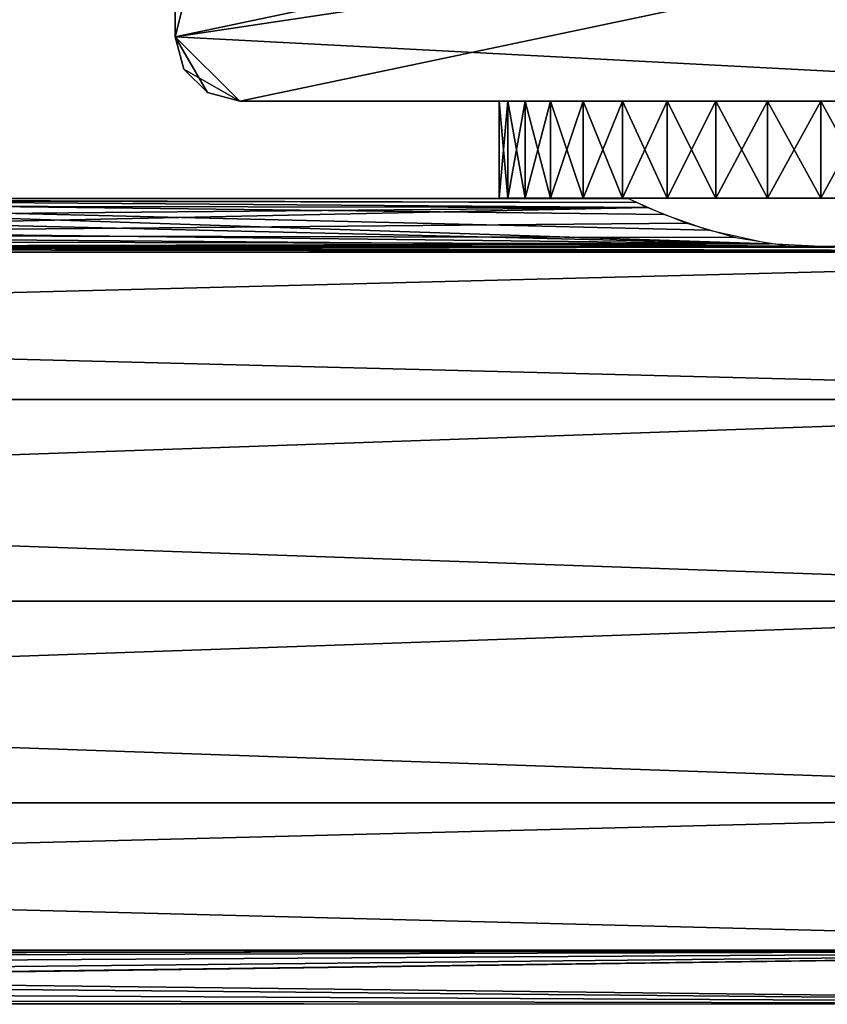
# Model space of a CAD drawing. Extents: x 0 to 378, y 0 to 123.
# Drawn here: x 140 to 165, y 70 to 101 of the extents above; entities that cross this region are included whole.
import ezdxf

# ---------------------------------------------------------------- set-up
doc = ezdxf.new("R2010")
doc.units = 0
doc.header["$MEASUREMENT"] = 0

msp = doc.modelspace()

# ---------------------------------------------------------------- linework, layer by layer
for points in [[(185, 106.023895, 2004.999878), (183, 108.023895, 2004.999878), (145.000015, 100.023895, 2004.999878)], [(145.000015, 100.023895, 2004.999878), (183, 108.023895, 2004.999878), (147, 108.023895, 2004.999878)], [(145.000015, 100.023895, 2004.999878), (147, 108.023895, 2004.999878), (145.000015, 106.023895, 2004.999878)], [(185, 106.023895, 4.999995), (145.000015, 100.023895, 4.999995), (147, 108.023895, 4.999995)], [(145.000015, 106.023895, 4.999995), (147, 108.023895, 4.999995), (145.000015, 100.023895, 4.999995)], [(145.000015, 100.023895, 2004.999878), (147, 98.023895, 2004.999878), (185, 106.023895, 2004.999878)], [(145.000015, 100.023895, 2004.999878), (145.000015, 106.023895, 2004.999878), (145.000015, 100.023895, 4.999995)], [(145.000015, 100.023895, 4.999995), (145.000015, 106.023895, 2004.999878), (145.000015, 106.023895, 4.999995)], [(185, 106.023895, 4.999995), (183, 98.023895, 4.999995), (145.000015, 100.023895, 4.999995)], [(185, 106.023895, 2004.999878), (147, 98.023895, 2004.999878), (183, 98.023895, 2004.999878)], [(145.267944, 99.023895, 2004.999878), (146, 98.291847, 2004.999878), (145.000015, 100.023895, 2004.999878)], [(145.000015, 100.023895, 2004.999878), (146, 98.291847, 2004.999878), (147, 98.023895, 2004.999878)], [(145.000015, 100.023895, 2004.999878), (145.000015, 100.023895, 4.999995), (145.267944, 99.023895, 4.999995)], [(145.000015, 100.023895, 2004.999878), (145.267944, 99.023895, 4.999995), (145.267944, 99.023895, 2004.999878)], [(147, 98.023895, 4.999995), (145.267944, 99.023895, 4.999995), (145.000015, 100.023895, 4.999995)], [(147, 98.023895, 4.999995), (145.000015, 100.023895, 4.999995), (183, 98.023895, 4.999995)], [(145.267944, 99.023895, 2004.999878), (145.267944, 99.023895, 4.999995), (146, 98.291847, 4.999995)], [(145.267944, 99.023895, 2004.999878), (146, 98.291847, 4.999995), (146, 98.291847, 2004.999878)], [(146, 98.291847, 4.999995), (145.267944, 99.023895, 4.999995), (147, 98.023895, 4.999995)], [(146, 98.291847, 2004.999878), (146, 98.291847, 4.999995), (147, 98.023895, 4.999995)], [(146, 98.291847, 2004.999878), (147, 98.023895, 4.999995), (147, 98.023895, 2004.999878)], [(164.999985, 98.023895, 53.999962), (147, 98.023895, 4.999995), (168, 98.023895, 54.803848)], [(168, 98.023895, 54.803848), (147, 98.023895, 4.999995), (183, 98.023895, 4.999995)], [(164.999985, 98.023895, 1956.000122), (183, 98.023895, 2004.999878), (147, 98.023895, 2004.999878)], [(164.999985, 98.023895, 53.999962), (162, 98.023895, 54.803848), (147, 98.023895, 4.999995)], [(147, 98.023895, 4.999995), (162, 98.023895, 54.803848), (159.803848, 98.023895, 56.999981)], [(147, 98.023895, 4.999995), (159.803848, 98.023895, 56.999981), (159, 98.023895, 60.000004)], [(159, 98.023895, 1950), (147, 98.023895, 2004.999878), (147, 98.023895, 4.999995)], [(159, 98.023895, 1950), (159.803848, 98.023895, 1953.000122), (147, 98.023895, 2004.999878)], [(147, 98.023895, 2004.999878), (159.803848, 98.023895, 1953.000122), (162, 98.023895, 1955.196167)], [(147, 98.023895, 2004.999878), (162, 98.023895, 1955.196167), (164.999985, 98.023895, 1956.000122)], [(159, 98.023895, 60.000004), (162, 98.023895, 1944.803711), (147, 98.023895, 4.999995)], [(147, 98.023895, 4.999995), (162, 98.023895, 1944.803711), (159.803848, 98.023895, 1947)], [(147, 98.023895, 4.999995), (159.803848, 98.023895, 1947), (159, 98.023895, 1950)], [(155.306, 95.023903, 62.454819), (155.306, 98.023895, 62.454819), (155.034149, 98.023895, 60.825764)], [(155.306, 95.023903, 62.454819), (155.034149, 98.023895, 60.825764), (155.034149, 95.023903, 60.825764)], [(155.034149, 95.023903, 60.825764), (155.034149, 98.023895, 60.825764), (155.034149, 98.023895, 59.174179)], [(155.034149, 95.023903, 60.825764), (155.034149, 98.023895, 59.174179), (155.034149, 95.023903, 59.174179)], [(155.034149, 95.023903, 59.174179), (155.034149, 98.023895, 59.174179), (155.306, 98.023895, 57.545124)], [(155.034149, 95.023903, 59.174179), (155.306, 98.023895, 57.545124), (155.306, 95.023903, 57.545124)], [(155.306, 95.023903, 1952.454834), (155.306, 98.023895, 1952.454834), (155.034149, 98.023895, 1950.825684)], [(155.306, 95.023903, 1952.454834), (155.034149, 98.023895, 1950.825684), (155.034149, 95.023903, 1950.825684)], [(155.034149, 95.023903, 1950.825684), (155.034149, 98.023895, 1950.825684), (155.034149, 98.023895, 1949.174194)], [(155.034149, 95.023903, 1950.825684), (155.034149, 98.023895, 1949.174194), (155.034149, 95.023903, 1949.174194)], [(155.034149, 95.023903, 1949.174194), (155.034149, 98.023895, 1949.174194), (155.306, 98.023895, 1947.545044)], [(155.034149, 95.023903, 1949.174194), (155.306, 98.023895, 1947.545044), (155.306, 95.023903, 1947.545044)], [(155.84227, 95.023903, 64.016937), (155.84227, 98.023895, 64.016937), (155.306, 98.023895, 62.454819)], [(155.84227, 95.023903, 64.016937), (155.306, 98.023895, 62.454819), (155.306, 95.023903, 62.454819)], [(155.306, 95.023903, 57.545124), (155.306, 98.023895, 57.545124), (155.84227, 98.023895, 55.983006)], [(155.306, 95.023903, 57.545124), (155.84227, 98.023895, 55.983006), (155.84227, 95.023903, 55.983006)], [(155.84227, 95.023903, 1954.016968), (155.84227, 98.023895, 1954.016968), (155.306, 98.023895, 1952.454834)], [(155.84227, 95.023903, 1954.016968), (155.306, 98.023895, 1952.454834), (155.306, 95.023903, 1952.454834)], [(155.306, 95.023903, 1947.545044), (155.306, 98.023895, 1947.545044), (155.84227, 98.023895, 1945.98291)], [(155.306, 95.023903, 1947.545044), (155.84227, 98.023895, 1945.98291), (155.84227, 95.023903, 1945.98291)], [(156.628342, 95.023903, 65.469444), (156.628342, 98.023895, 65.469444), (155.84227, 98.023895, 64.016937)], [(156.628342, 95.023903, 65.469444), (155.84227, 98.023895, 64.016937), (155.84227, 95.023903, 64.016937)], [(155.84227, 95.023903, 55.983006), (155.84227, 98.023895, 55.983006), (156.628342, 98.023895, 54.530502)], [(155.84227, 95.023903, 55.983006), (156.628342, 98.023895, 54.530502), (156.628342, 95.023903, 54.530502)], [(156.628342, 95.023903, 1955.46936), (156.628342, 98.023895, 1955.46936), (155.84227, 98.023895, 1954.016968)], [(156.628342, 95.023903, 1955.46936), (155.84227, 98.023895, 1954.016968), (155.84227, 95.023903, 1954.016968)], [(155.84227, 95.023903, 1945.98291), (155.84227, 98.023895, 1945.98291), (156.628342, 98.023895, 1944.530518)], [(155.84227, 95.023903, 1945.98291), (156.628342, 98.023895, 1944.530518), (156.628342, 95.023903, 1944.530518)], [(157.642746, 95.023903, 66.77282), (157.642746, 98.023895, 66.77282), (156.628342, 98.023895, 65.469444)], [(157.642746, 95.023903, 66.77282), (156.628342, 98.023895, 65.469444), (156.628342, 95.023903, 65.469444)], [(156.628342, 95.023903, 54.530502), (156.628342, 98.023895, 54.530502), (157.642746, 98.023895, 53.227188)], [(156.628342, 95.023903, 54.530502), (157.642746, 98.023895, 53.227188), (157.642746, 95.023903, 53.227188)], [(157.642746, 95.023903, 1956.772827), (157.642746, 98.023895, 1956.772827), (156.628342, 98.023895, 1955.46936)], [(157.642746, 95.023903, 1956.772827), (156.628342, 98.023895, 1955.46936), (156.628342, 95.023903, 1955.46936)], [(156.628342, 95.023903, 1944.530518), (156.628342, 98.023895, 1944.530518), (157.642746, 98.023895, 1943.227051)], [(156.628342, 95.023903, 1944.530518), (157.642746, 98.023895, 1943.227051), (157.642746, 95.023903, 1943.227051)], [(158.85788, 95.023903, 67.891357), (158.85788, 98.023895, 67.891357), (157.642746, 98.023895, 66.77282)], [(158.85788, 95.023903, 67.891357), (157.642746, 98.023895, 66.77282), (157.642746, 95.023903, 66.77282)], [(157.642746, 95.023903, 53.227188), (157.642746, 98.023895, 53.227188), (158.85788, 98.023895, 52.108585)], [(157.642746, 95.023903, 53.227188), (158.85788, 98.023895, 52.108585), (158.85788, 95.023903, 52.108585)], [(158.85788, 95.023903, 1957.891479), (158.85788, 98.023895, 1957.891479), (157.642746, 98.023895, 1956.772827)], [(158.85788, 95.023903, 1957.891479), (157.642746, 98.023895, 1956.772827), (157.642746, 95.023903, 1956.772827)], [(157.642746, 95.023903, 1943.227051), (157.642746, 98.023895, 1943.227051), (158.85788, 98.023895, 1942.108643)], [(157.642746, 95.023903, 1943.227051), (158.85788, 98.023895, 1942.108643), (158.85788, 95.023903, 1942.108643)], [(160.240524, 95.023903, 68.794724), (160.240524, 98.023895, 68.794724), (158.85788, 98.023895, 67.891357)], [(160.240524, 95.023903, 68.794724), (158.85788, 98.023895, 67.891357), (158.85788, 95.023903, 67.891357)], [(158.85788, 95.023903, 52.108585), (158.85788, 98.023895, 52.108585), (160.240524, 98.023895, 51.205219)], [(158.85788, 95.023903, 52.108585), (160.240524, 98.023895, 51.205219), (160.240524, 95.023903, 51.205219)], [(160.240524, 95.023903, 1958.794556), (160.240524, 98.023895, 1958.794556), (158.85788, 98.023895, 1957.891479)], [(160.240524, 95.023903, 1958.794556), (158.85788, 98.023895, 1957.891479), (158.85788, 95.023903, 1957.891479)], [(158.85788, 95.023903, 1942.108643), (158.85788, 98.023895, 1942.108643), (160.240524, 98.023895, 1941.205322)], [(158.85788, 95.023903, 1942.108643), (160.240524, 98.023895, 1941.205322), (160.240524, 95.023903, 1941.205322)], [(159.803848, 98.023895, 62.999962), (164.999985, 98.023895, 1944), (159, 98.023895, 60.000004)], [(159, 98.023895, 60.000004), (164.999985, 98.023895, 1944), (162, 98.023895, 1944.803711)], [(162, 98.023895, 65.196098), (168, 98.023895, 1944.803711), (159.803848, 98.023895, 62.999962)], [(159.803848, 98.023895, 62.999962), (168, 98.023895, 1944.803711), (164.999985, 98.023895, 1944)], [(161.753006, 95.023903, 69.45813), (161.753006, 98.023895, 69.45813), (160.240524, 98.023895, 68.794724)], [(161.753006, 95.023903, 69.45813), (160.240524, 98.023895, 68.794724), (160.240524, 95.023903, 68.794724)], [(160.240524, 95.023903, 51.205219), (160.240524, 98.023895, 51.205219), (161.753006, 98.023895, 50.541817)], [(160.240524, 95.023903, 51.205219), (161.753006, 98.023895, 50.541817), (161.753006, 95.023903, 50.541817)], [(161.753006, 95.023903, 1959.45813), (161.753006, 98.023895, 1959.45813), (160.240524, 98.023895, 1958.794556)], [(161.753006, 95.023903, 1959.45813), (160.240524, 98.023895, 1958.794556), (160.240524, 95.023903, 1958.794556)], [(160.240524, 95.023903, 1941.205322), (160.240524, 98.023895, 1941.205322), (161.753006, 98.023895, 1940.541748)], [(160.240524, 95.023903, 1941.205322), (161.753006, 98.023895, 1940.541748), (161.753006, 95.023903, 1940.541748)], [(163.35405, 95.023903, 69.863556), (163.35405, 98.023895, 69.863556), (161.753006, 98.023895, 69.45813)], [(163.35405, 95.023903, 69.863556), (161.753006, 98.023895, 69.45813), (161.753006, 95.023903, 69.45813)], [(161.753006, 95.023903, 50.541817), (161.753006, 98.023895, 50.541817), (163.35405, 98.023895, 50.136387)], [(161.753006, 95.023903, 50.541817), (163.35405, 98.023895, 50.136387), (163.35405, 95.023903, 50.136387)], [(163.35405, 95.023903, 1959.863647), (163.35405, 98.023895, 1959.863647), (161.753006, 98.023895, 1959.45813)], [(163.35405, 95.023903, 1959.863647), (161.753006, 98.023895, 1959.45813), (161.753006, 95.023903, 1959.45813)], [(161.753006, 95.023903, 1940.541748), (161.753006, 98.023895, 1940.541748), (163.35405, 98.023895, 1940.136475)], [(161.753006, 95.023903, 1940.541748), (163.35405, 98.023895, 1940.136475), (163.35405, 95.023903, 1940.136475)], [(164.999985, 98.023895, 65.999985), (183, 98.023895, 2004.999878), (162, 98.023895, 65.196098)], [(183, 98.023895, 2004.999878), (171, 98.023895, 1950), (162, 98.023895, 65.196098)], [(171, 98.023895, 1950), (170.196152, 98.023895, 1947), (162, 98.023895, 65.196098)], [(162, 98.023895, 65.196098), (170.196152, 98.023895, 1947), (168, 98.023895, 1944.803711)], [(163.35405, 95.023903, 50.136387), (164.999985, 98.023895, 49.999954), (164.999985, 95.023903, 49.999954)], [(164.999985, 95.023903, 69.999992), (164.999985, 98.023895, 69.999992), (163.35405, 98.023895, 69.863556)], [(164.999985, 95.023903, 69.999992), (163.35405, 98.023895, 69.863556), (163.35405, 95.023903, 69.863556)], [(163.35405, 95.023903, 50.136387), (163.35405, 98.023895, 50.136387), (164.999985, 98.023895, 49.999954)], [(163.35405, 95.023903, 1940.136475), (164.999985, 98.023895, 1940), (164.999985, 95.023903, 1940)], [(164.999985, 95.023903, 1960), (164.999985, 98.023895, 1960), (163.35405, 98.023895, 1959.863647)], [(164.999985, 95.023903, 1960), (163.35405, 98.023895, 1959.863647), (163.35405, 95.023903, 1959.863647)], [(163.35405, 95.023903, 1940.136475), (163.35405, 98.023895, 1940.136475), (164.999985, 98.023895, 1940)], [(168, 98.023895, 65.196098), (183, 98.023895, 2004.999878), (164.999985, 98.023895, 65.999985)], [(168, 98.023895, 1955.196167), (183, 98.023895, 2004.999878), (164.999985, 98.023895, 1956.000122)], [(164.999985, 95.023903, 49.999954), (164.999985, 98.023895, 49.999954), (166.64595, 98.023895, 50.136387)], [(164.999985, 95.023903, 49.999954), (166.64595, 98.023895, 50.136387), (166.64595, 95.023903, 50.136387)], [(166.64595, 95.023903, 69.863556), (166.64595, 98.023895, 69.863556), (164.999985, 98.023895, 69.999992)], [(166.64595, 95.023903, 69.863556), (164.999985, 98.023895, 69.999992), (164.999985, 95.023903, 69.999992)], [(164.999985, 95.023903, 1940), (164.999985, 98.023895, 1940), (166.64595, 98.023895, 1940.136475)], [(164.999985, 95.023903, 1940), (166.64595, 98.023895, 1940.136475), (166.64595, 95.023903, 1940.136475)], [(166.64595, 95.023903, 1959.863647), (166.64595, 98.023895, 1959.863647), (164.999985, 98.023895, 1960)], [(166.64595, 95.023903, 1959.863647), (164.999985, 98.023895, 1960), (164.999985, 95.023903, 1960)], [(163.409592, 93.604477, 65.785347), (122.857849, 94.956291, 61.298309), (122.051018, 94.597115, 63.23838)], [(163.409592, 93.604477, 1955.785278), (122.857849, 94.956291, 1951.298218), (122.051018, 94.597115, 1953.238525)], [(122.963371, 95.006348, 59.337975), (159.633362, 94.732536, 57.316841), (122.49292, 94.788567, 57.585896)], [(122.963371, 95.006348, 1949.338013), (159.633362, 94.732536, 1947.316895), (122.49292, 94.788567, 1947.585815)], [(122.857849, 94.956291, 61.298309), (159.29776, 94.883728, 61.866642), (122.927788, 94.989464, 59.999107)], [(122.857849, 94.956291, 1951.298218), (159.29776, 94.883728, 1951.866577), (122.927788, 94.989464, 1949.999146)], [(161.517319, 94.029503, 64.885796), (122.857849, 94.956291, 61.298309), (163.409592, 93.604477, 65.785347)], [(161.517319, 94.029503, 64.885796), (160.140839, 94.518127, 63.519714), (122.857849, 94.956291, 61.298309)], [(122.857849, 94.956291, 61.298309), (160.140839, 94.518127, 63.519714), (159.29776, 94.883728, 61.866642)], [(161.517319, 94.029503, 1954.885742), (122.857849, 94.956291, 1951.298218), (163.409592, 93.604477, 1955.785278)], [(161.517319, 94.029503, 1954.885742), (160.140839, 94.518127, 1953.519775), (122.857849, 94.956291, 1951.298218)], [(122.857849, 94.956291, 1951.298218), (160.140839, 94.518127, 1953.519775), (159.29776, 94.883728, 1951.866577)], [(122.927788, 94.989464, 59.999107), (159.29776, 94.883728, 61.866642), (159, 95.023903, 60.000004)], [(122.927788, 94.989464, 59.999107), (159, 95.023903, 60.000004), (122.963371, 95.006348, 59.337975)], [(122.927788, 94.989464, 1949.999146), (159.29776, 94.883728, 1951.866577), (159, 95.023903, 1950)], [(122.927788, 94.989464, 1949.999146), (159, 95.023903, 1950), (122.963371, 95.006348, 1949.338013)], [(122.963371, 95.006348, 59.337975), (159, 95.023903, 60.000004), (159.039688, 95.004883, 59.310913)], [(122.963371, 95.006348, 1949.338013), (159, 95.023903, 1950), (159.039688, 95.004883, 1949.311035)], [(122.963371, 95.006348, 59.337975), (159.039688, 95.004883, 59.310913), (159.633362, 94.732536, 57.316841)], [(122.963371, 95.006348, 1949.338013), (159.039688, 95.004883, 1949.311035), (159.633362, 94.732536, 1947.316895)], [(159.032867, 95.023903, 60.627163), (155.306, 95.023903, 62.454819), (155.034149, 95.023903, 60.825764)], [(159.032867, 95.023903, 60.627163), (155.034149, 95.023903, 60.825764), (159.032867, 95.023903, 59.372784)], [(159.032867, 95.023903, 59.372784), (155.034149, 95.023903, 60.825764), (155.034149, 95.023903, 59.174179)], [(159.032867, 95.023903, 59.372784), (155.034149, 95.023903, 59.174179), (159.293655, 95.023903, 58.145882)], [(159.293655, 95.023903, 58.145882), (155.034149, 95.023903, 59.174179), (155.306, 95.023903, 57.545124)], [(159.032867, 95.023903, 1950.627075), (155.306, 95.023903, 1952.454834), (155.034149, 95.023903, 1950.825684)], [(159.032867, 95.023903, 1950.627075), (155.034149, 95.023903, 1950.825684), (159.032867, 95.023903, 1949.372803)], [(159.032867, 95.023903, 1949.372803), (155.034149, 95.023903, 1950.825684), (155.034149, 95.023903, 1949.174194)], [(159.032867, 95.023903, 1949.372803), (155.034149, 95.023903, 1949.174194), (159.293655, 95.023903, 1948.145874)], [(159.293655, 95.023903, 1948.145874), (155.034149, 95.023903, 1949.174194), (155.306, 95.023903, 1947.545044)], [(159.293655, 95.023903, 61.854065), (155.84227, 95.023903, 64.016937), (155.306, 95.023903, 62.454819)], [(159.293655, 95.023903, 61.854065), (155.306, 95.023903, 62.454819), (159.032867, 95.023903, 60.627163)], [(159.293655, 95.023903, 58.145882), (155.306, 95.023903, 57.545124), (155.84227, 95.023903, 55.983006)], [(159.293655, 95.023903, 1951.854004), (155.84227, 95.023903, 1954.016968), (155.306, 95.023903, 1952.454834)], [(159.293655, 95.023903, 1951.854004), (155.306, 95.023903, 1952.454834), (159.032867, 95.023903, 1950.627075)], [(159.293655, 95.023903, 1948.145874), (155.306, 95.023903, 1947.545044), (155.84227, 95.023903, 1945.98291)], [(159.293655, 95.023903, 58.145882), (155.84227, 95.023903, 55.983006), (159.803848, 95.023903, 56.999981)], [(159.803848, 95.023903, 56.999981), (155.84227, 95.023903, 55.983006), (156.628342, 95.023903, 54.530502)], [(159.803848, 95.023903, 62.999962), (156.628342, 95.023903, 65.469444), (155.84227, 95.023903, 64.016937)], [(159.803848, 95.023903, 62.999962), (155.84227, 95.023903, 64.016937), (159.293655, 95.023903, 61.854065)], [(159.293655, 95.023903, 1948.145874), (155.84227, 95.023903, 1945.98291), (159.803848, 95.023903, 1947)], [(159.803848, 95.023903, 1947), (155.84227, 95.023903, 1945.98291), (156.628342, 95.023903, 1944.530518)], [(159.803848, 95.023903, 1953.000122), (156.628342, 95.023903, 1955.46936), (155.84227, 95.023903, 1954.016968)], [(159.803848, 95.023903, 1953.000122), (155.84227, 95.023903, 1954.016968), (159.293655, 95.023903, 1951.854004)], [(159.803848, 95.023903, 56.999981), (156.628342, 95.023903, 54.530502), (160.541138, 95.023903, 55.985214)], [(160.541138, 95.023903, 55.985214), (156.628342, 95.023903, 54.530502), (157.642746, 95.023903, 53.227188)], [(157.642746, 95.023903, 66.77282), (156.628342, 95.023903, 65.469444), (159.803848, 95.023903, 62.999962)], [(159.803848, 95.023903, 1947), (156.628342, 95.023903, 1944.530518), (160.541138, 95.023903, 1945.985107)], [(160.541138, 95.023903, 1945.985107), (156.628342, 95.023903, 1944.530518), (157.642746, 95.023903, 1943.227051)], [(157.642746, 95.023903, 1956.772827), (156.628342, 95.023903, 1955.46936), (159.803848, 95.023903, 1953.000122)], [(160.541138, 95.023903, 64.014732), (158.85788, 95.023903, 67.891357), (157.642746, 95.023903, 66.77282)], [(160.541138, 95.023903, 64.014732), (157.642746, 95.023903, 66.77282), (159.803848, 95.023903, 62.999962)], [(160.541138, 95.023903, 55.985214), (157.642746, 95.023903, 53.227188), (161.473282, 95.023903, 55.145859)], [(161.473282, 95.023903, 55.145859), (157.642746, 95.023903, 53.227188), (158.85788, 95.023903, 52.108585)], [(160.541138, 95.023903, 1954.014771), (158.85788, 95.023903, 1957.891479), (157.642746, 95.023903, 1956.772827)], [(160.541138, 95.023903, 1954.014771), (157.642746, 95.023903, 1956.772827), (159.803848, 95.023903, 1953.000122)], [(160.541138, 95.023903, 1945.985107), (157.642746, 95.023903, 1943.227051), (161.473282, 95.023903, 1945.145874)], [(161.473282, 95.023903, 1945.145874), (157.642746, 95.023903, 1943.227051), (158.85788, 95.023903, 1942.108643)], [(161.473282, 95.023903, 64.854088), (160.240524, 95.023903, 68.794724), (158.85788, 95.023903, 67.891357)], [(161.473282, 95.023903, 64.854088), (158.85788, 95.023903, 67.891357), (160.541138, 95.023903, 64.014732)], [(161.473282, 95.023903, 55.145859), (158.85788, 95.023903, 52.108585), (162.559586, 95.023903, 54.5187)], [(162.559586, 95.023903, 54.5187), (158.85788, 95.023903, 52.108585), (160.240524, 95.023903, 51.205219)], [(161.473282, 95.023903, 1954.854004), (160.240524, 95.023903, 1958.794556), (158.85788, 95.023903, 1957.891479)], [(161.473282, 95.023903, 1954.854004), (158.85788, 95.023903, 1957.891479), (160.541138, 95.023903, 1954.014771)], [(161.473282, 95.023903, 1945.145874), (158.85788, 95.023903, 1942.108643), (162.559586, 95.023903, 1944.518799)], [(162.559586, 95.023903, 1944.518799), (158.85788, 95.023903, 1942.108643), (160.240524, 95.023903, 1941.205322)], [(162.559586, 95.023903, 65.481247), (161.753006, 95.023903, 69.45813), (160.240524, 95.023903, 68.794724)], [(162.559586, 95.023903, 65.481247), (160.240524, 95.023903, 68.794724), (161.473282, 95.023903, 64.854088)], [(162.559586, 95.023903, 54.5187), (160.240524, 95.023903, 51.205219), (161.753006, 95.023903, 50.541817)], [(162.559586, 95.023903, 1955.481323), (161.753006, 95.023903, 1959.45813), (160.240524, 95.023903, 1958.794556)], [(162.559586, 95.023903, 1955.481323), (160.240524, 95.023903, 1958.794556), (161.473282, 95.023903, 1954.854004)], [(162.559586, 95.023903, 1944.518799), (160.240524, 95.023903, 1941.205322), (161.753006, 95.023903, 1940.541748)], [(162.559586, 95.023903, 54.5187), (161.753006, 95.023903, 50.541817), (163.752533, 95.023903, 54.131092)], [(163.752533, 95.023903, 54.131092), (161.753006, 95.023903, 50.541817), (163.35405, 95.023903, 50.136387)], [(163.752533, 95.023903, 65.868851), (163.35405, 95.023903, 69.863556), (161.753006, 95.023903, 69.45813)], [(163.752533, 95.023903, 65.868851), (161.753006, 95.023903, 69.45813), (162.559586, 95.023903, 65.481247)], [(162.559586, 95.023903, 1944.518799), (161.753006, 95.023903, 1940.541748), (163.752533, 95.023903, 1944.131104)], [(163.752533, 95.023903, 1944.131104), (161.753006, 95.023903, 1940.541748), (163.35405, 95.023903, 1940.136475)], [(163.752533, 95.023903, 1955.869019), (161.753006, 95.023903, 1959.45813), (162.559586, 95.023903, 1955.481323)], [(163.752533, 95.023903, 1955.869019), (163.35405, 95.023903, 1959.863647), (161.753006, 95.023903, 1959.45813)], [(163.752533, 95.023903, 54.131092), (163.35405, 95.023903, 50.136387), (164.999985, 95.023903, 53.999962)], [(164.999985, 95.023903, 53.999962), (163.35405, 95.023903, 50.136387), (164.999985, 95.023903, 49.999954)], [(164.999985, 95.023903, 69.999992), (163.35405, 95.023903, 69.863556), (163.752533, 95.023903, 65.868851)], [(163.752533, 95.023903, 1944.131104), (163.35405, 95.023903, 1940.136475), (164.999985, 95.023903, 1944)], [(164.999985, 95.023903, 1944), (163.35405, 95.023903, 1940.136475), (164.999985, 95.023903, 1940)], [(163.752533, 95.023903, 1955.869019), (164.999985, 95.023903, 1960), (163.35405, 95.023903, 1959.863647)], [(164.999985, 95.023903, 65.999985), (164.999985, 95.023903, 69.999992), (163.752533, 95.023903, 65.868851)], [(164.999985, 95.023903, 1956.000122), (164.999985, 95.023903, 1960), (163.752533, 95.023903, 1955.869019)], [(164.999985, 95.023903, 53.999962), (164.999985, 95.023903, 49.999954), (166.247467, 95.023903, 54.131092)], [(166.247467, 95.023903, 65.868851), (166.64595, 95.023903, 69.863556), (164.999985, 95.023903, 65.999985)], [(164.999985, 95.023903, 65.999985), (166.64595, 95.023903, 69.863556), (164.999985, 95.023903, 69.999992)], [(164.999985, 95.023903, 49.999954), (166.64595, 95.023903, 50.136387), (166.247467, 95.023903, 54.131092)], [(164.999985, 95.023903, 1944), (164.999985, 95.023903, 1940), (166.247467, 95.023903, 1944.131104)], [(164.999985, 95.023903, 1940), (166.64595, 95.023903, 1940.136475), (166.247467, 95.023903, 1944.131104)], [(166.247467, 95.023903, 1955.869019), (166.64595, 95.023903, 1959.863647), (164.999985, 95.023903, 1956.000122)], [(164.999985, 95.023903, 1956.000122), (166.64595, 95.023903, 1959.863647), (164.999985, 95.023903, 1960)], [(121.504303, 94.378799, 56.036232), (159.633362, 94.732536, 57.316841), (119.955032, 93.880936, 54.778099)], [(119.955032, 93.880936, 54.778099), (159.633362, 94.732536, 57.316841), (160.848541, 94.249275, 55.668056)], [(121.504303, 94.378799, 1946.036377), (159.633362, 94.732536, 1947.316895), (119.955032, 93.880936, 1944.778198)], [(119.955032, 93.880936, 1944.778198), (159.633362, 94.732536, 1947.316895), (160.848541, 94.249275, 1945.667969)], [(122.49292, 94.788567, 57.585896), (159.633362, 94.732536, 57.316841), (121.504303, 94.378799, 56.036232)], [(122.49292, 94.788567, 1947.585815), (159.633362, 94.732536, 1947.316895), (121.504303, 94.378799, 1946.036377)], [(122.051018, 94.597115, 63.23838), (120.712631, 94.101189, 64.713417), (163.409592, 93.604477, 65.785347)], [(122.051018, 94.597115, 1953.238525), (120.712631, 94.101189, 1954.713379), (163.409592, 93.604477, 1955.785278)], [(163.409592, 93.604477, 65.785347), (120.712631, 94.101189, 64.713417), (119.151947, 93.698906, 65.600815)], [(163.409592, 93.604477, 1955.785278), (120.712631, 94.101189, 1954.713379), (119.151947, 93.698906, 1955.600708)], [(119.955032, 93.880936, 54.778099), (160.848541, 94.249275, 55.668056), (162.361496, 93.802704, 54.611267)], [(119.955032, 93.880936, 1944.778198), (160.848541, 94.249275, 1945.667969), (162.361496, 93.802704, 1944.611328)], [(119.955032, 93.880936, 54.778099), (164.036331, 93.532013, 54.077866), (117.970131, 93.532578, 54.078938)], [(119.955032, 93.880936, 1944.778198), (164.036331, 93.532013, 1944.078003), (117.970131, 93.532578, 1944.078979)], [(162.361496, 93.802704, 54.611267), (164.036331, 93.532013, 54.077866), (119.955032, 93.880936, 54.778099)], [(162.361496, 93.802704, 1944.611328), (164.036331, 93.532013, 1944.078003), (119.955032, 93.880936, 1944.778198)], [(116.036324, 93.532013, 54.077866), (189, 93.34922, 53.749977), (10.000006, 93.34922, 53.749977)], [(116.036324, 93.532013, 1944.078003), (189, 93.34922, 1943.749878), (10.000006, 93.34922, 1943.749878)], [(10.000006, 93.34922, 66.249969), (189, 93.34922, 66.249969), (69.408981, 93.497383, 65.986038)], [(10.000006, 93.34922, 1956.25), (189, 93.34922, 1956.25), (69.408981, 93.497383, 1955.986084)], [(117.408974, 93.497383, 65.986038), (69.408981, 93.497383, 65.986038), (189, 93.34922, 66.249969)], [(117.408974, 93.497383, 1955.986084), (69.408981, 93.497383, 1955.986084), (189, 93.34922, 1956.25)], [(116.036324, 93.532013, 54.077866), (117.970131, 93.532578, 54.078938), (189, 93.34922, 53.749977)], [(116.036324, 93.532013, 1944.078003), (117.970131, 93.532578, 1944.078979), (189, 93.34922, 1943.749878)], [(163.409592, 93.604477, 65.785347), (119.151947, 93.698906, 65.600815), (117.408974, 93.497383, 65.986038)], [(163.409592, 93.604477, 1955.785278), (119.151947, 93.698906, 1955.600708), (117.408974, 93.497383, 1955.986084)], [(165.408966, 93.497383, 65.986038), (163.409592, 93.604477, 65.785347), (117.408974, 93.497383, 65.986038)], [(165.408966, 93.497383, 1955.986084), (163.409592, 93.604477, 1955.785278), (117.408974, 93.497383, 1955.986084)], [(117.408974, 93.497383, 65.986038), (189, 93.34922, 66.249969), (165.408966, 93.497383, 65.986038)], [(117.408974, 93.497383, 1955.986084), (189, 93.34922, 1956.25), (165.408966, 93.497383, 1955.986084)], [(117.970131, 93.532578, 54.078938), (164.036331, 93.532013, 54.077866), (189, 93.34922, 53.749977)], [(117.970131, 93.532578, 1944.078979), (164.036331, 93.532013, 1944.078003), (189, 93.34922, 1943.749878)], [(189, 93.34922, 53.749977), (164.036331, 93.532013, 54.077866), (165.970139, 93.532578, 54.078938)], [(189, 93.34922, 1943.749878), (164.036331, 93.532013, 1944.078003), (165.970139, 93.532578, 1944.078979)], [(10.000006, 88.773888, 70.825279), (189, 88.773888, 70.825279), (189, 93.34922, 66.249969)], [(10.000006, 88.773888, 70.825279), (189, 93.34922, 66.249969), (10.000006, 93.34922, 66.249969)], [(10.000006, 93.34922, 53.749977), (189, 93.34922, 53.749977), (189, 88.773888, 49.174667)], [(10.000006, 93.34922, 53.749977), (189, 88.773888, 49.174667), (10.000006, 88.773888, 49.174667)], [(10.000006, 88.773888, 1960.825195), (189, 88.773888, 1960.825195), (189, 93.34922, 1956.25)], [(10.000006, 88.773888, 1960.825195), (189, 93.34922, 1956.25), (10.000006, 93.34922, 1956.25)], [(10.000006, 93.34922, 1943.749878), (189, 93.34922, 1943.749878), (189, 88.773888, 1939.174683)], [(10.000006, 93.34922, 1943.749878), (189, 88.773888, 1939.174683), (10.000006, 88.773888, 1939.174683)], [(10.000006, 82.523895, 72.499992), (189, 82.523895, 72.499992), (189, 88.773888, 70.825279)], [(10.000006, 82.523895, 72.499992), (189, 88.773888, 70.825279), (10.000006, 88.773888, 70.825279)], [(10.000006, 88.773888, 49.174667), (189, 88.773888, 49.174667), (189, 82.523895, 47.499954)], [(10.000006, 88.773888, 49.174667), (189, 82.523895, 47.499954), (10.000006, 82.523895, 47.499954)], [(10.000006, 82.523895, 1962.499878), (189, 82.523895, 1962.499878), (189, 88.773888, 1960.825195)], [(10.000006, 82.523895, 1962.499878), (189, 88.773888, 1960.825195), (10.000006, 88.773888, 1960.825195)], [(10.000006, 88.773888, 1939.174683), (189, 88.773888, 1939.174683), (189, 82.523895, 1937.5)], [(10.000006, 88.773888, 1939.174683), (189, 82.523895, 1937.5), (10.000006, 82.523895, 1937.5)], [(10.000006, 76.273895, 70.825279), (189, 76.273895, 70.825279), (189, 82.523895, 72.499992)], [(10.000006, 76.273895, 70.825279), (189, 82.523895, 72.499992), (10.000006, 82.523895, 72.499992)], [(10.000006, 82.523895, 47.499954), (189, 82.523895, 47.499954), (189, 76.273895, 49.174667)], [(10.000006, 82.523895, 47.499954), (189, 76.273895, 49.174667), (10.000006, 76.273895, 49.174667)], [(10.000006, 76.273895, 1960.825195), (189, 76.273895, 1960.825195), (189, 82.523895, 1962.499878)], [(10.000006, 76.273895, 1960.825195), (189, 82.523895, 1962.499878), (10.000006, 82.523895, 1962.499878)], [(10.000006, 82.523895, 1937.5), (189, 82.523895, 1937.5), (189, 76.273895, 1939.174683)], [(10.000006, 82.523895, 1937.5), (189, 76.273895, 1939.174683), (10.000006, 76.273895, 1939.174683)], [(10.000006, 71.698578, 66.249969), (189, 71.698578, 66.249969), (189, 76.273895, 70.825279)], [(10.000006, 71.698578, 66.249969), (189, 76.273895, 70.825279), (10.000006, 76.273895, 70.825279)], [(10.000006, 76.273895, 49.174667), (189, 76.273895, 49.174667), (189, 71.698578, 53.749977)], [(10.000006, 76.273895, 49.174667), (189, 71.698578, 53.749977), (10.000006, 71.698578, 53.749977)], [(10.000006, 71.698578, 1956.25), (189, 71.698578, 1956.25), (189, 76.273895, 1960.825195)], [(10.000006, 71.698578, 1956.25), (189, 76.273895, 1960.825195), (10.000006, 76.273895, 1960.825195)], [(10.000006, 76.273895, 1939.174683), (189, 76.273895, 1939.174683), (189, 71.698578, 1943.749878)], [(10.000006, 76.273895, 1939.174683), (189, 71.698578, 1943.749878), (10.000006, 71.698578, 1943.749878)], [(63.970135, 71.515213, 65.921005), (189, 71.698578, 66.249969), (10.000006, 71.698578, 66.249969)], [(10.000006, 71.698578, 53.749977), (189, 71.698578, 53.749977), (63.40897, 71.550415, 54.013908)], [(63.970135, 71.515213, 1955.920898), (189, 71.698578, 1956.25), (10.000006, 71.698578, 1956.25)], [(10.000006, 71.698578, 1943.749878), (189, 71.698578, 1943.749878), (63.40897, 71.550415, 1944.013794)], [(189, 71.698578, 53.749977), (65.151947, 71.348885, 54.399132), (63.40897, 71.550415, 54.013908)], [(189, 71.698578, 1943.749878), (65.151947, 71.348885, 1944.39917), (63.40897, 71.550415, 1944.013794)], [(63.970135, 71.515213, 65.921005), (189, 70.023895, 60.000004), (189, 71.698578, 66.249969)], [(63.970135, 71.515213, 1955.920898), (189, 70.023895, 1950), (189, 71.698578, 1956.25)], [(65.95504, 71.166855, 65.221848), (189, 70.023895, 60.000004), (63.970135, 71.515213, 65.921005)], [(65.95504, 71.166855, 1955.221924), (189, 70.023895, 1950), (63.970135, 71.515213, 1955.920898)], [(189, 71.698578, 53.749977), (66.712631, 70.946602, 55.286526), (65.151947, 71.348885, 54.399132)], [(189, 71.698578, 1943.749878), (66.712631, 70.946602, 1945.286499), (65.151947, 71.348885, 1944.39917)], [(68.05101, 70.450668, 56.761562), (66.712631, 70.946602, 55.286526), (189, 71.698578, 53.749977)], [(68.05101, 70.450668, 1946.761597), (66.712631, 70.946602, 1945.286499), (189, 71.698578, 1943.749878)], [(189, 71.698578, 53.749977), (68.857849, 70.091499, 58.701633), (68.05101, 70.450668, 56.761562)], [(189, 71.698578, 1943.749878), (68.857849, 70.091499, 1948.70166), (68.05101, 70.450668, 1946.761597)], [(189, 71.698578, 53.749977), (68.92778, 70.058319, 60.000835), (68.857849, 70.091499, 58.701633)], [(189, 71.698578, 1943.749878), (68.92778, 70.058319, 1950.000732), (68.857849, 70.091499, 1948.70166)], [(189, 70.023895, 60.000004), (68.92778, 70.058319, 60.000835), (189, 71.698578, 53.749977)], [(189, 70.023895, 1950), (68.92778, 70.058319, 1950.000732), (189, 71.698578, 1943.749878)], [(189, 70.023895, 60.000004), (65.95504, 71.166855, 65.221848), (67.504303, 70.668991, 63.963711)], [(189, 70.023895, 1950), (65.95504, 71.166855, 1955.221924), (67.504303, 70.668991, 1953.963745)], [(67.504303, 70.668991, 63.963711), (68.49292, 70.259232, 62.414051), (189, 70.023895, 60.000004)], [(67.504303, 70.668991, 1953.963745), (68.49292, 70.259232, 1952.414063), (189, 70.023895, 1950)], [(189, 70.023895, 60.000004), (68.49292, 70.259232, 62.414051), (68.963364, 70.041435, 60.661972)], [(189, 70.023895, 1950), (68.49292, 70.259232, 1952.414063), (68.963364, 70.041435, 1950.661865)], [(189, 70.023895, 60.000004), (68.963364, 70.041435, 60.661972), (68.92778, 70.058319, 60.000835)], [(189, 70.023895, 1950), (68.963364, 70.041435, 1950.661865), (68.92778, 70.058319, 1950.000732)]]:
    msp.add_3dface(points)

doc.saveas('drawing.dxf')
